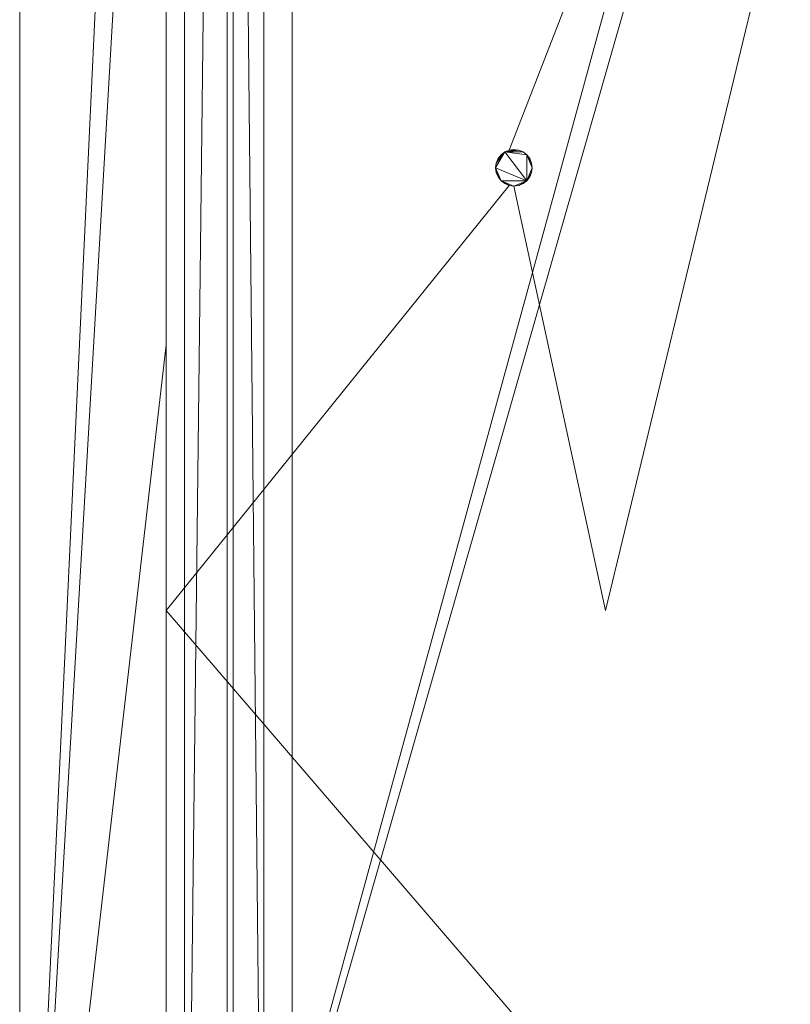
# Model space of a CAD drawing. Units: metres. Extents: x -0.113 to 0.884, y -0.252 to 0.562.
# Drawn here: x -0.112 to -0.049, y 0.149 to 0.229 of the extents above; entities that cross this region are included whole.
import ezdxf

# ---------------------------------------------------------------- set-up
doc = ezdxf.new("R2010")
doc.units = ezdxf.units.M
doc.header["$MEASUREMENT"] = 0
doc.layers.add('Mobilier 2D', color=7, linetype='Continuous')
doc.layers.add('Mobilier 3D', color=7, linetype='Continuous')

# ---------------------------------------------------------------- blocks, each defined once
blk = doc.blocks.new('1dc6f411-1681-4175-8ee9-ff1113d7a494')
at = {"layer": 'Mobilier 3D', "color": 13, "linetype": 'Continuous', "lineweight": 0}
for points in [[(-0.1, 0.11725, 0.72), (-0.1, 0.2025, 0.72), (-0.1, 0.30475, 0.72), (-0.1, 0.30475, 0.73025), (-0.1, 0.340637, 0.766965)], [(-0.1, 0.35375, 1.085), (-0.1, 0.30475, 1.085), (-0.1, 0.2025, 1.085), (-0.1, 0.11725, 1.085)], [(-0.1, 0.140268, 0.744768), (-0.1, 0.2025, 0.865843), (-0.1, 0.264335, 0.74425)], [(-0.1, 0.264335, 0.74425), (-0.1, 0.2025, 0.865843), (-0.1, 0.140268, 0.744768)], [(-0.1, 0.12675, 0.732), (-0.1, 0.18075, 0.732), (-0.06925, 0.144996, 0.732)], [(-0.06925, 0.144996, 0.732), (-0.1, 0.18075, 0.732), (-0.071889, 0.215551, 0.732), (-0.0715, 0.2155, 0.732), (-0.064, 0.18075, 0.732), (-0.05, 0.23875, 0.732)], [(-0.05, 0.23875, 0.732), (-0.064, 0.18075, 0.732), (-0.0715, 0.2155, 0.732), (-0.071112, 0.215551, 0.732), (-0.07075, 0.215701, 0.732), (-0.07044, 0.21594, 0.732), (-0.070201, 0.21625, 0.732), (-0.070051, 0.216612, 0.732), (-0.07, 0.217, 0.732), (-0.070051, 0.217389, 0.732), (-0.070201, 0.21775, 0.732), (-0.07044, 0.218061, 0.732), (-0.07075, 0.218299, 0.732), (-0.071112, 0.218449, 0.732), (-0.0715, 0.2185, 0.732), (-0.071889, 0.218449, 0.732), (-0.064, 0.23875, 0.732)], [(-0.064, 0.23875, 0.732), (-0.071889, 0.218449, 0.732), (-0.07225, 0.218299, 0.732), (-0.072561, 0.218061, 0.732), (-0.072799, 0.21775, 0.732), (-0.072949, 0.217389, 0.732), (-0.073, 0.217, 0.732), (-0.072949, 0.216612, 0.732), (-0.072799, 0.21625, 0.732), (-0.072561, 0.21594, 0.732), (-0.07225, 0.215701, 0.732), (-0.071889, 0.215551, 0.732), (-0.1, 0.18075, 0.732), (-0.1, 0.23875, 0.732)], [(-0.092, 0.43125, 0.721), (-0.092, 0.09862, 0.721), (-0.092, 0.09862, 0.636), (-0.092, 0.10112, 0.636), (-0.092, 0.10112, 0.711), (-0.092, 0.101188, 0.711518), (-0.092, 0.101388, 0.712), (-0.092, 0.101706, 0.712414), (-0.092, 0.10212, 0.712732), (-0.092, 0.102602, 0.712932), (-0.092, 0.10312, 0.713), (-0.092, 0.103637, 0.712932), (-0.092, 0.420144, 0.705451)], [(-0.095, 0.399293, 0.636), (-0.095, 0.10512, 0.636), (-0.095, 0.10512, 0.711), (-0.095, 0.105052, 0.711518), (-0.095, 0.104852, 0.712), (-0.095, 0.104534, 0.712414), (-0.095, 0.10412, 0.712732), (-0.095, 0.103637, 0.712932), (-0.095, 0.10312, 0.713), (-0.095, 0.10212, 0.712732), (-0.095, 0.101706, 0.712414), (-0.095, 0.101388, 0.712), (-0.095, 0.101188, 0.711518), (-0.095, 0.10112, 0.711), (-0.095, 0.10112, 0.636), (-0.095, 0.09862, 0.636), (-0.095, 0.09862, 0.632), (-0.095, 0.10112, 0.632), (-0.095, 0.10112, 0.629), (-0.095, 0.10512, 0.629), (-0.095, 0.10512, 0.632), (-0.095, 0.398108, 0.632)]]:
    blk.add_polyline3d(points, dxfattribs=at)
blk.add_polyline3d([(-0.0715, 0.2155, 0.732), (-0.0715, 0.2155, 0.735), (-0.071112, 0.215551, 0.735), (-0.07075, 0.215701, 0.735), (-0.07044, 0.21594, 0.735), (-0.07044, 0.21594, 0.732), (-0.07075, 0.215701, 0.732), (-0.071112, 0.215551, 0.732)], close=True, dxfattribs=at)
mesh = blk.add_polyface(dxfattribs=at)
corners = [(-0.112, 0.0985, 1.085), (-0.112, 0.4585, 0.72), (-0.112, 0.0985, 0.72), (-0.112, 0.5615, 1.085), (-0.112, 0.5615, 1.068)]
mesh.append_faces([[corners[k] for k in face] for face in [(0, 1, 2)]], dxfattribs={"vtx0": -1, "color": 13})
mesh.append_faces([[corners[k] for k in face] for face in [(0, 4, 1)]], dxfattribs={"vtx0": -1, "vtx2": -1, "color": 13})
mesh.append_faces([[corners[k] for k in face] for face in [(0, 3, 4)]], dxfattribs={"vtx2": -1, "color": 13})
mesh = blk.add_polyface(dxfattribs=at)
corners = [(-0.112, 0.0985, 1.085), (-0.1, 0.2025, 1.085), (-0.1, 0.30475, 1.085), (-0.1, 0.11725, 1.085), (-0.112, 0.5615, 1.085), (-0.1, 0.426, 1.085), (-0.1, 0.4895, 1.085), (-0.1, 0.35375, 1.085), (-0.1, 0.51991, 1.085), (-0.1, 0.378, 1.085), (-0.1, 0.5615, 1.085), (-0.1, 0.0985, 1.085)]
mesh.append_faces([[corners[k] for k in face] for face in [(4, 8, 10)]], dxfattribs={"vtx0": -1, "color": 13})
mesh.append_faces([[corners[k] for k in face] for face in [(0, 1, 2), (0, 3, 1), (4, 5, 6), (4, 6, 8), (4, 9, 5), (4, 7, 9), (0, 2, 7)]], dxfattribs={"vtx0": -1, "vtx2": -1, "color": 13})
mesh.append_faces([[corners[k] for k in face] for face in [(4, 0, 7)]], dxfattribs={"vtx1": -1, "vtx2": -1, "color": 13})
mesh.append_faces([[corners[k] for k in face] for face in [(0, 11, 3)]], dxfattribs={"vtx2": -1, "color": 13})
mesh = blk.add_polyface(dxfattribs=at)
corners = [(-0.112, 0.4585, 0.72), (-0.1, 0.378, 0.72), (-0.1, 0.35375, 0.72), (-0.1, 0.0985, 0.72), (-0.112, 0.0985, 0.72), (-0.1, 0.11725, 0.72), (-0.1, 0.30475, 0.72), (-0.1, 0.4585, 0.72), (-0.1, 0.426, 0.72), (-0.1, 0.2025, 0.72)]
mesh.append_faces([[corners[k] for k in face] for face in [(6, 0, 2)]], dxfattribs={"vtx0": -1, "vtx1": -1, "color": 13})
mesh.append_faces([[corners[k] for k in face] for face in [(0, 1, 2), (6, 4, 0), (0, 8, 1), (4, 9, 5)]], dxfattribs={"vtx0": -1, "vtx2": -1, "color": 13})
mesh.append_faces([[corners[k] for k in face] for face in [(3, 4, 5)]], dxfattribs={"vtx1": -1, "color": 13})
mesh.append_faces([[corners[k] for k in face] for face in [(6, 9, 4)]], dxfattribs={"vtx1": -1, "vtx2": -1, "color": 13})
mesh.append_faces([[corners[k] for k in face] for face in [(0, 7, 8)]], dxfattribs={"vtx2": -1, "color": 13})
mesh = blk.add_polyface(dxfattribs=at)
corners = [(-0.1, 0.099, 0.755), (0, 0.099, 0.755), (-0.003917, 0.434444, 0.755), (-0.010967, 0.437862, 0.755), (-0.013741, 0.440663, 0.755), (-0.1, 0.4515, 0.755), (-0.007636, 0.435754, 0.755), (-0.015818, 0.444014, 0.755), (-0.017092, 0.447744, 0.755), (-0.0175, 0.4515, 0.755), (0, 0.434, 0.755)]
mesh.append_faces([[corners[k] for k in face] for face in [(0, 6, 5)]], dxfattribs={"vtx0": -1, "vtx1": -1, "color": 13})
mesh.append_faces([[corners[k] for k in face] for face in [(0, 2, 6)]], dxfattribs={"vtx0": -1, "vtx2": -1, "color": 13})
mesh.append_faces([[corners[k] for k in face] for face in [(9, 5, 8), (10, 2, 1)]], dxfattribs={"vtx1": -1, "color": 13})
mesh.append_faces([[corners[k] for k in face] for face in [(0, 1, 2), (3, 4, 5), (6, 3, 5), (4, 7, 5), (7, 8, 5)]], dxfattribs={"vtx1": -1, "vtx2": -1, "color": 13})
mesh = blk.add_polyface(dxfattribs=at)
corners = [(-0.1, 0.263036, 0.745), (-0.1, 0.142364, 0.744035), (-0.1, 0.141964, 0.745), (-0.1, 0.3965, 0.746464), (-0.1, 0.395536, 0.746864), (-0.1, 0.4515, 0.755), (-0.1, 0.141964, 0.741), (-0.1, 0.142364, 0.741965), (-0.1, 0.18075, 0.732), (-0.1, 0.262637, 0.744035), (-0.1, 0.135036, 0.745), (-0.1, 0.134637, 0.744035), (-0.1, 0.099, 0.755), (-0.1, 0.27675, 0.732), (-0.1, 0.265465, 0.739136), (-0.1, 0.2665, 0.739), (-0.1, 0.135672, 0.745829), (-0.1, 0.390637, 0.744035), (-0.1, 0.2705, 0.743), (-0.1, 0.397964, 0.745), (-0.1, 0.397329, 0.745829), (-0.1, 0.444687, 0.732), (-0.1, 0.38275, 0.732), (-0.1, 0.395536, 0.739136), (-0.1, 0.269964, 0.741), (-0.1, 0.270364, 0.741965), (-0.1, 0.269329, 0.740172), (-0.1, 0.397964, 0.741), (-0.1, 0.398364, 0.741965), (-0.1, 0.329, 0.732), (-0.1, 0.398364, 0.744035), (-0.1, 0.3905, 0.743), (-0.1, 0.135036, 0.741), (-0.1, 0.135672, 0.740172), (-0.1, 0.12675, 0.732), (-0.1, 0.390637, 0.741965), (-0.1, 0.139536, 0.739136), (-0.1, 0.270364, 0.744035), (-0.1, 0.391672, 0.745829), (-0.1, 0.391036, 0.745), (-0.1, 0.393465, 0.746864), (-0.1, 0.2665, 0.747), (-0.1, 0.3945, 0.747), (-0.1, 0.262637, 0.741965), (-0.1, 0.263036, 0.741), (-0.1, 0.23875, 0.732), (-0.1, 0.1365, 0.746464), (-0.1, 0.2625, 0.743), (-0.1, 0.1425, 0.743), (-0.1, 0.10925, 0.732), (-0.1, 0.099, 0.732), (-0.1, 0.3985, 0.743), (-0.1, 0.3965, 0.739536), (-0.1, 0.397329, 0.740172), (-0.1, 0.391036, 0.741), (-0.1, 0.391672, 0.740172), (-0.1, 0.265465, 0.746864), (-0.1, 0.134637, 0.741965), (-0.1, 0.393465, 0.739136), (-0.1, 0.3945, 0.739), (-0.1, 0.141329, 0.745829), (-0.1, 0.1405, 0.746464), (-0.1, 0.263672, 0.745829), (-0.1, 0.263672, 0.740172), (-0.1, 0.2645, 0.739536), (-0.1, 0.139536, 0.746864), (-0.1, 0.1385, 0.739), (-0.1, 0.3925, 0.746464), (-0.1, 0.269329, 0.745829), (-0.1, 0.2685, 0.746464), (-0.1, 0.1385, 0.747), (-0.1, 0.137465, 0.746864), (-0.1, 0.267536, 0.746864), (-0.1, 0.1405, 0.739536), (-0.1, 0.137465, 0.739136), (-0.1, 0.267536, 0.739136), (-0.1, 0.2645, 0.746464), (-0.1, 0.2685, 0.739536), (-0.1, 0.141329, 0.740172), (-0.1, 0.3925, 0.739536), (-0.1, 0.269964, 0.745), (-0.1, 0.1365, 0.739536), (-0.1, 0.1345, 0.743)]
mesh.append_faces([[corners[k] for k in face] for face in [(21, 30, 5), (34, 36, 8), (40, 41, 42), (47, 1, 9), (49, 11, 34), (0, 60, 62)]], dxfattribs={"vtx0": -1, "vtx1": -1, "color": 13})
mesh.append_faces([[corners[k] for k in face] for face in [(17, 13, 18), (49, 12, 11), (65, 12, 56)]], dxfattribs={"vtx0": -1, "vtx1": -1, "vtx2": -1, "color": 13})
mesh.append_faces([[corners[k] for k in face] for face in [(0, 1, 2), (13, 14, 15), (13, 24, 25), (13, 26, 24), (21, 27, 28), (17, 29, 13), (17, 22, 29), (13, 25, 18), (37, 38, 39), (21, 28, 51), (21, 52, 53), (45, 63, 64), (34, 66, 36), (21, 51, 30), (67, 68, 69), (40, 72, 41), (37, 67, 38), (8, 36, 73), (21, 53, 27), (41, 5, 42), (34, 74, 66), (13, 15, 75), (61, 76, 62), (13, 77, 26), (8, 78, 6), (13, 75, 77), (67, 37, 80), (67, 80, 68), (34, 33, 81), (41, 12, 5), (45, 64, 14), (34, 81, 74), (34, 11, 82), (34, 82, 57), (8, 73, 78), (0, 2, 60), (8, 48, 47), (21, 23, 52)]], dxfattribs={"vtx0": -1, "vtx2": -1, "color": 13})
mesh.append_faces([[corners[k] for k in face] for face in [(17, 37, 39), (37, 17, 18), (42, 5, 4)]], dxfattribs={"vtx1": -1, "color": 13})
mesh.append_faces([[corners[k] for k in face] for face in [(3, 4, 5), (6, 7, 8), (0, 9, 1), (10, 11, 12), (16, 10, 12), (19, 20, 5), (21, 22, 23), (20, 3, 5), (17, 31, 22), (32, 33, 34), (31, 35, 22), (30, 19, 5), (43, 44, 45), (46, 16, 12), (54, 55, 22), (41, 56, 12), (35, 54, 22), (57, 32, 34), (58, 59, 22), (60, 61, 62), (70, 71, 12), (47, 43, 45), (61, 65, 56), (56, 76, 61), (40, 67, 72), (65, 70, 12), (44, 63, 45), (59, 23, 22), (7, 48, 8), (55, 79, 22), (79, 58, 22), (69, 72, 67), (45, 8, 47), (13, 45, 14), (71, 46, 12)]], dxfattribs={"vtx1": -1, "vtx2": -1, "color": 13})
mesh.append_faces([[corners[k] for k in face] for face in [(47, 48, 1), (49, 50, 12)]], dxfattribs={"vtx2": -1, "color": 13})
mesh = blk.add_polyface(dxfattribs=at)
corners = [(-0.0985, 0.09862, 0.729), (-0.092, 0.09862, 0.729), (-0.092, 0.43362, 0.729), (-0.0985, 0.43362, 0.729)]
mesh.append_faces([[corners[k] for k in face] for face in [(0, 1, 2, 3)]], dxfattribs={"color": 13})
mesh = blk.add_polyface(dxfattribs=at)
corners = [(-0.0985, 0.09862, 0.729), (-0.0985, 0.43362, 0.729), (-0.0985, 0.403998, 0.629), (-0.0985, 0.09862, 0.629)]
mesh.append_faces([[corners[k] for k in face] for face in [(0, 1, 2, 3)]], dxfattribs={"color": 13})
mesh = blk.add_polyface(dxfattribs=at)
corners = [(-0.092, 0.432139, 0.724), (-0.092, 0.43362, 0.729), (-0.092, 0.09862, 0.729), (-0.092, 0.09862, 0.724)]
mesh.append_faces([[corners[k] for k in face] for face in [(0, 1, 2, 3)]], dxfattribs={"color": 13})
mesh = blk.add_polyface(dxfattribs=at)
corners = [(-0.092, 0.09862, 0.724), (-0.095, 0.09862, 0.724), (-0.095, 0.432139, 0.724), (-0.092, 0.432139, 0.724)]
mesh.append_faces([[corners[k] for k in face] for face in [(0, 1, 2, 3)]], dxfattribs={"color": 13})
mesh = blk.add_polyface(dxfattribs=at)
corners = [(-0.095, 0.432139, 0.724), (-0.095, 0.09862, 0.724), (-0.095, 0.09862, 0.721), (-0.095, 0.43125, 0.721)]
mesh.append_faces([[corners[k] for k in face] for face in [(0, 1, 2, 3)]], dxfattribs={"color": 13})
mesh = blk.add_polyface(dxfattribs=at)
corners = [(-0.095, 0.09862, 0.721), (-0.092, 0.09862, 0.721), (-0.092, 0.43125, 0.721), (-0.095, 0.43125, 0.721)]
mesh.append_faces([[corners[k] for k in face] for face in [(0, 1, 2, 3)]], dxfattribs={"color": 13})
mesh = blk.add_polyface(dxfattribs=at)
corners = [(-0.092, 0.420144, 0.705451), (-0.092, 0.103637, 0.712932), (-0.092, 0.10412, 0.712732), (-0.095, 0.103637, 0.712932), (-0.095, 0.10412, 0.712732)]
mesh.append_faces([[corners[k] for k in face] for face in [(0, 1, 2), (4, 2, 3)]], dxfattribs={"vtx1": -1, "color": 13})
mesh.append_faces([[corners[k] for k in face] for face in [(1, 3, 2)]], dxfattribs={"vtx1": -1, "vtx2": -1, "color": 13})
mesh = blk.add_polyface(dxfattribs=at)
corners = [(-0.092, 0.399293, 0.636), (-0.092, 0.10412, 0.712732), (-0.092, 0.10512, 0.636), (-0.092, 0.419604, 0.704568), (-0.092, 0.419816, 0.705045), (-0.092, 0.420144, 0.705451), (-0.092, 0.104534, 0.712414), (-0.092, 0.104852, 0.712), (-0.092, 0.105052, 0.711518), (-0.092, 0.10512, 0.711)]
mesh.append_faces([[corners[k] for k in face] for face in [(0, 1, 2)]], dxfattribs={"vtx0": -1, "vtx1": -1, "color": 13})
mesh.append_faces([[corners[k] for k in face] for face in [(2, 7, 8)]], dxfattribs={"vtx0": -1, "vtx2": -1, "color": 13})
mesh.append_faces([[corners[k] for k in face] for face in [(9, 2, 8)]], dxfattribs={"vtx1": -1, "color": 13})
mesh.append_faces([[corners[k] for k in face] for face in [(0, 3, 5), (5, 1, 0), (6, 7, 2), (1, 6, 2)]], dxfattribs={"vtx1": -1, "vtx2": -1, "color": 13})
mesh.append_faces([[corners[k] for k in face] for face in [(3, 4, 5)]], dxfattribs={"vtx2": -1, "color": 13})
mesh = blk.add_polyface(dxfattribs=at)
corners = [(-0.092, 0.10512, 0.629), (-0.095, 0.10512, 0.629), (-0.095, 0.397219, 0.629), (-0.0985, 0.403998, 0.629), (-0.0985, 0.09862, 0.629), (-0.095, 0.10112, 0.629), (-0.092, 0.09862, 0.629), (-0.092, 0.10112, 0.629), (-0.092, 0.397219, 0.629), (-0.095, 0.401391, 0.629), (-0.092, 0.401391, 0.629), (-0.092, 0.403998, 0.629)]
mesh.append_faces([[corners[k] for k in face] for face in [(3, 2, 4)]], dxfattribs={"vtx0": -1, "vtx1": -1, "color": 13})
mesh.append_faces([[corners[k] for k in face] for face in [(1, 4, 2)]], dxfattribs={"vtx0": -1, "vtx1": -1, "vtx2": -1, "color": 13})
mesh.append_faces([[corners[k] for k in face] for face in [(5, 6, 4), (3, 9, 2)]], dxfattribs={"vtx0": -1, "vtx2": -1, "color": 13})
mesh.append_faces([[corners[k] for k in face] for face in [(10, 9, 11)]], dxfattribs={"vtx1": -1, "color": 13})
mesh.append_faces([[corners[k] for k in face] for face in [(0, 1, 2), (1, 5, 4), (3, 11, 9)]], dxfattribs={"vtx1": -1, "vtx2": -1, "color": 13})
mesh.append_faces([[corners[k] for k in face] for face in [(5, 7, 6), (2, 8, 0)]], dxfattribs={"vtx2": -1, "color": 13})
mesh = blk.add_polyface(dxfattribs=at)
corners = [(-0.092, 0.10512, 0.636), (-0.095, 0.10512, 0.636), (-0.095, 0.399293, 0.636), (-0.092, 0.399293, 0.636)]
mesh.append_faces([[corners[k] for k in face] for face in [(0, 1, 2, 3)]], dxfattribs={"color": 13})
mesh = blk.add_polyface(dxfattribs=at)
corners = [(-0.0945, 0.39862, 0.636), (-0.0945, 0.397583, 0.6325), (-0.0945, 0.09862, 0.6325), (-0.0945, 0.09862, 0.636)]
mesh.append_faces([[corners[k] for k in face] for face in [(0, 1, 2, 3)]], dxfattribs={"color": 13})
mesh = blk.add_polyface(dxfattribs=at)
corners = [(-0.0945, 0.39862, 0.636), (-0.0945, 0.09862, 0.636), (-0.0055, 0.09862, 0.636), (-0.0055, 0.39862, 0.636)]
mesh.append_faces([[corners[k] for k in face] for face in [(0, 1, 2, 3)]], dxfattribs={"color": 13})
mesh = blk.add_polyface(dxfattribs=at)
corners = [(-0.092, 0.398108, 0.632), (-0.095, 0.398108, 0.632), (-0.095, 0.10512, 0.632), (-0.092, 0.10512, 0.632)]
mesh.append_faces([[corners[k] for k in face] for face in [(0, 1, 2, 3)]], dxfattribs={"color": 13})
mesh = blk.add_polyface(dxfattribs=at)
corners = [(-0.092, 0.397583, 0.6325), (-0.092, 0.09862, 0.6325), (-0.0945, 0.09862, 0.6325), (-0.0945, 0.397583, 0.6325)]
mesh.append_faces([[corners[k] for k in face] for face in [(0, 1, 2, 3)]], dxfattribs={"color": 13})
mesh = blk.add_polyface(dxfattribs=at)
corners = [(-0.092, 0.10512, 0.629), (-0.092, 0.397219, 0.629), (-0.092, 0.398108, 0.632), (-0.092, 0.10512, 0.632)]
mesh.append_faces([[corners[k] for k in face] for face in [(0, 1, 2, 3)]], dxfattribs={"color": 13})
mesh = blk.add_polyface(dxfattribs=at)
corners = [(-0.092, 0.397583, 0.6325), (-0.092, 0.396694, 0.6295), (-0.092, 0.09862, 0.6295), (-0.092, 0.09862, 0.6325)]
mesh.append_faces([[corners[k] for k in face] for face in [(0, 1, 2, 3)]], dxfattribs={"color": 13})
mesh = blk.add_polyface(dxfattribs=at)
corners = [(-0.008, 0.396694, 0.6295), (-0.008, 0.09862, 0.6295), (-0.092, 0.09862, 0.6295), (-0.092, 0.396694, 0.6295)]
mesh.append_faces([[corners[k] for k in face] for face in [(0, 1, 2, 3)]], dxfattribs={"color": 13})
mesh = blk.add_polyface(dxfattribs=at)
corners = [(-0.071112, 0.218449, 0.732), (-0.07075, 0.218299, 0.732), (-0.07075, 0.218299, 0.735), (-0.071889, 0.218449, 0.735), (-0.071889, 0.218449, 0.732), (-0.0715, 0.2185, 0.732), (-0.071112, 0.218449, 0.735)]
mesh.append_faces([[corners[k] for k in face] for face in [(3, 5, 6), (6, 0, 2)]], dxfattribs={"vtx0": -1, "vtx1": -1, "color": 13})
mesh.append_faces([[corners[k] for k in face] for face in [(6, 5, 0)]], dxfattribs={"vtx0": -1, "vtx2": -1, "color": 13})
mesh.append_faces([[corners[k] for k in face] for face in [(0, 1, 2), (3, 4, 5)]], dxfattribs={"vtx2": -1, "color": 13})
mesh = blk.add_polyface(dxfattribs=at)
corners = [(-0.07044, 0.21594, 0.735), (-0.07225, 0.218299, 0.735), (-0.07044, 0.218061, 0.735), (-0.071112, 0.215551, 0.735), (-0.0715, 0.2155, 0.735), (-0.073, 0.217, 0.735), (-0.072561, 0.21594, 0.735), (-0.072949, 0.216612, 0.735), (-0.07, 0.217, 0.735), (-0.07075, 0.215701, 0.735), (-0.070051, 0.217389, 0.735), (-0.07075, 0.218299, 0.735), (-0.071889, 0.215551, 0.735), (-0.070051, 0.216612, 0.735), (-0.071112, 0.218449, 0.735), (-0.071889, 0.218449, 0.735), (-0.070201, 0.21625, 0.735), (-0.072949, 0.217389, 0.735), (-0.072561, 0.218061, 0.735)]
mesh.append_faces([[corners[k] for k in face] for face in [(5, 6, 7), (14, 1, 15), (0, 13, 16)]], dxfattribs={"vtx0": -1, "color": 13})
mesh.append_faces([[corners[k] for k in face] for face in [(2, 1, 11), (17, 1, 5)]], dxfattribs={"vtx0": -1, "vtx1": -1, "color": 13})
mesh.append_faces([[corners[k] for k in face] for face in [(0, 1, 2), (0, 2, 8), (0, 6, 5), (0, 5, 1), (0, 4, 6)]], dxfattribs={"vtx0": -1, "vtx1": -1, "vtx2": -1, "color": 13})
mesh.append_faces([[corners[k] for k in face] for face in [(0, 3, 4), (0, 8, 13)]], dxfattribs={"vtx0": -1, "vtx2": -1, "color": 13})
mesh.append_faces([[corners[k] for k in face] for face in [(14, 11, 1)]], dxfattribs={"vtx1": -1, "vtx2": -1, "color": 13})
mesh.append_faces([[corners[k] for k in face] for face in [(0, 9, 3), (2, 10, 8), (4, 12, 6), (17, 18, 1)]], dxfattribs={"vtx2": -1, "color": 13})
mesh = blk.add_polyface(dxfattribs=at)
corners = [(-0.07225, 0.218299, 0.735), (-0.072561, 0.218061, 0.735), (-0.072561, 0.218061, 0.732), (-0.072949, 0.217389, 0.735), (-0.072949, 0.217389, 0.732), (-0.072799, 0.21775, 0.732), (-0.07225, 0.218299, 0.732)]
mesh.append_faces([[corners[k] for k in face] for face in [(1, 5, 2)]], dxfattribs={"vtx0": -1, "vtx2": -1, "color": 13})
mesh.append_faces([[corners[k] for k in face] for face in [(0, 1, 2), (1, 3, 5)]], dxfattribs={"vtx1": -1, "vtx2": -1, "color": 13})
mesh.append_faces([[corners[k] for k in face] for face in [(3, 4, 5), (2, 6, 0)]], dxfattribs={"vtx2": -1, "color": 13})
mesh = blk.add_polyface(dxfattribs=at)
corners = [(-0.07225, 0.218299, 0.735), (-0.07225, 0.218299, 0.732), (-0.071889, 0.218449, 0.732), (-0.071889, 0.218449, 0.735)]
mesh.append_faces([[corners[k] for k in face] for face in [(0, 1, 2, 3)]], dxfattribs={"color": 13})
mesh = blk.add_polyface(dxfattribs=at)
corners = [(-0.07044, 0.218061, 0.732), (-0.070201, 0.21775, 0.732), (-0.07044, 0.218061, 0.735), (-0.070051, 0.217389, 0.735), (-0.070051, 0.217389, 0.732), (-0.07075, 0.218299, 0.735), (-0.07075, 0.218299, 0.732)]
mesh.append_faces([[corners[k] for k in face] for face in [(3, 1, 4), (0, 5, 6)]], dxfattribs={"vtx0": -1, "color": 13})
mesh.append_faces([[corners[k] for k in face] for face in [(0, 2, 5)]], dxfattribs={"vtx0": -1, "vtx2": -1, "color": 13})
mesh.append_faces([[corners[k] for k in face] for face in [(0, 1, 2), (3, 2, 1)]], dxfattribs={"vtx1": -1, "vtx2": -1, "color": 13})
mesh = blk.add_polyface(dxfattribs=at)
corners = [(-0.073, 0.217, 0.732), (-0.072949, 0.217389, 0.732), (-0.073, 0.217, 0.735), (-0.072949, 0.217389, 0.735), (-0.072949, 0.216612, 0.735), (-0.072949, 0.216612, 0.732)]
mesh.append_faces([[corners[k] for k in face] for face in [(0, 4, 5)]], dxfattribs={"vtx0": -1, "color": 13})
mesh.append_faces([[corners[k] for k in face] for face in [(0, 2, 4)]], dxfattribs={"vtx0": -1, "vtx2": -1, "color": 13})
mesh.append_faces([[corners[k] for k in face] for face in [(3, 2, 1)]], dxfattribs={"vtx1": -1, "color": 13})
mesh.append_faces([[corners[k] for k in face] for face in [(0, 1, 2)]], dxfattribs={"vtx1": -1, "vtx2": -1, "color": 13})
mesh = blk.add_polyface(dxfattribs=at)
corners = [(-0.070051, 0.217389, 0.732), (-0.07, 0.217, 0.735), (-0.070051, 0.217389, 0.735), (-0.070201, 0.21625, 0.735), (-0.070051, 0.216612, 0.735), (-0.070051, 0.216612, 0.732), (-0.07, 0.217, 0.732), (-0.070201, 0.21625, 0.732)]
mesh.append_faces([[corners[k] for k in face] for face in [(0, 1, 2)]], dxfattribs={"vtx0": -1, "color": 13})
mesh.append_faces([[corners[k] for k in face] for face in [(3, 4, 5), (4, 1, 6), (6, 5, 4)]], dxfattribs={"vtx1": -1, "vtx2": -1, "color": 13})
mesh.append_faces([[corners[k] for k in face] for face in [(5, 7, 3)]], dxfattribs={"vtx2": -1, "color": 13})
mesh = blk.add_polyface(dxfattribs=at)
corners = [(-0.072561, 0.21594, 0.732), (-0.07225, 0.215701, 0.735), (-0.07225, 0.215701, 0.732), (-0.072561, 0.21594, 0.735), (-0.072799, 0.21625, 0.732), (-0.072949, 0.216612, 0.735), (-0.072949, 0.216612, 0.732)]
mesh.append_faces([[corners[k] for k in face] for face in [(0, 1, 2)]], dxfattribs={"vtx0": -1, "color": 13})
mesh.append_faces([[corners[k] for k in face] for face in [(3, 4, 5)]], dxfattribs={"vtx0": -1, "vtx1": -1, "color": 13})
mesh.append_faces([[corners[k] for k in face] for face in [(3, 0, 4)]], dxfattribs={"vtx0": -1, "vtx2": -1, "color": 13})
mesh.append_faces([[corners[k] for k in face] for face in [(3, 1, 0)]], dxfattribs={"vtx1": -1, "vtx2": -1, "color": 13})
mesh.append_faces([[corners[k] for k in face] for face in [(4, 6, 5)]], dxfattribs={"vtx2": -1, "color": 13})
mesh = blk.add_polyface(dxfattribs=at)
corners = [(-0.070201, 0.21625, 0.735), (-0.070201, 0.21625, 0.732), (-0.07044, 0.21594, 0.732), (-0.07044, 0.21594, 0.735)]
mesh.append_faces([[corners[k] for k in face] for face in [(0, 1, 2, 3)]], dxfattribs={"color": 13})
mesh = blk.add_polyface(dxfattribs=at)
corners = [(-0.072561, 0.21594, 0.735), (-0.071889, 0.215551, 0.735), (-0.07225, 0.215701, 0.732), (-0.071889, 0.215551, 0.732), (-0.0715, 0.2155, 0.732), (-0.07225, 0.215701, 0.735), (-0.0715, 0.2155, 0.735)]
mesh.append_faces([[corners[k] for k in face] for face in [(0, 2, 5)]], dxfattribs={"vtx0": -1, "color": 13})
mesh.append_faces([[corners[k] for k in face] for face in [(1, 3, 2), (1, 4, 3)]], dxfattribs={"vtx0": -1, "vtx2": -1, "color": 13})
mesh.append_faces([[corners[k] for k in face] for face in [(0, 1, 2)]], dxfattribs={"vtx1": -1, "vtx2": -1, "color": 13})
mesh.append_faces([[corners[k] for k in face] for face in [(1, 6, 4)]], dxfattribs={"vtx2": -1, "color": 13})

msp = doc.modelspace()

# ---------------------------------------------------------------- linework, layer by layer
at = {"layer": 'Mobilier 2D', "color": 8, "linetype": 'Continuous', "lineweight": 0}
for p, q in [((-0.112, 0.09212), (-0.112, 0.5615)), ((-0.089681, 0.09212), (-0.089681, 0.39701))]:
    msp.add_line(p, q, dxfattribs=at)

# ---------------------------------------------------------------- block references
msp.add_blockref('1dc6f411-1681-4175-8ee9-ff1113d7a494', (0, 0))

doc.saveas('drawing.dxf')
